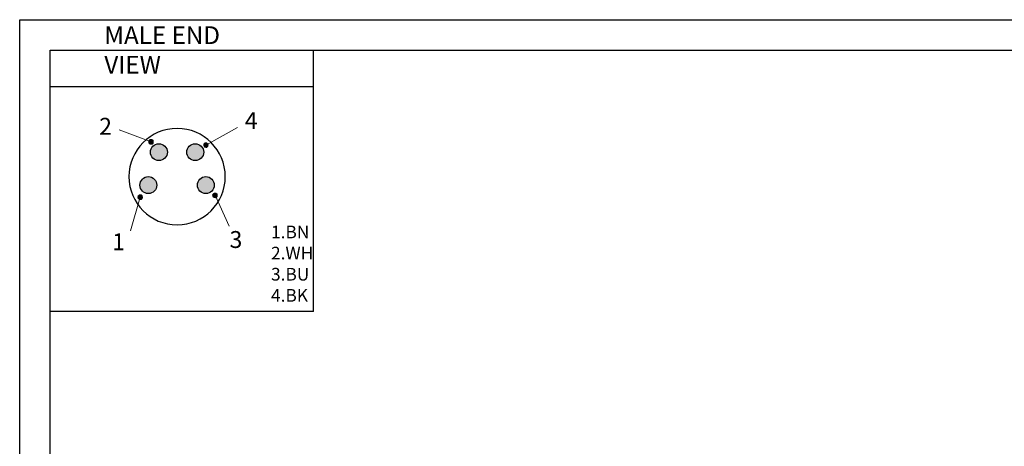
# Model space of a CAD drawing. Units: inches. Extents: x 1589 to 1803, y 1594 to 1745.
# Drawn here: x 1589 to 1705, y 1695 to 1745 of the extents above; entities that cross this region are included whole.
import ezdxf

# ---------------------------------------------------------------- set-up
doc = ezdxf.new("R2010")
doc.units = ezdxf.units.IN
doc.header["$MEASUREMENT"] = 0
doc.layers.add('A1', color=7, linetype='Continuous', lineweight=30)
doc.layers.add('A7', color=7, linetype='Continuous', lineweight=25)
for name, color, linetype in [('A3', 3, 'Continuous'), ('A6', 1, 'Continuous'), ('TFR-TRI', 7, 'Continuous'), ('图层 1', 7, 'Continuous')]:
    doc.layers.add(name, color=color, linetype=linetype)
doc.styles.add('样式', font='isocp.shx', dxfattribs={"bigfont": 'gbcbig.shx'})
doc.styles.add('样式 1', font='txt')

msp = doc.modelspace()

# ---------------------------------------------------------------- hatches: boundary and pattern name
at = {"layer": 'A7'}
h = msp.add_hatch(color=256, dxfattribs=at)
h.dxf.hatch_style = 1
h.paths.add_polyline_path([(1604.3349, 1729.4643, 1), (1606.3349, 1729.4643, 1)])
h.paths.add_polyline_path([(1608.6349, 1729.4643, 1), (1610.6349, 1729.4643, 1)])
h.paths.add_polyline_path([(1609.8849, 1725.5644, 1), (1611.8849, 1725.5644, 1)])
h.paths.add_polyline_path([(1603.0849, 1725.5644, 1), (1605.0849, 1725.5644, 1)])
at = {"layer": '图层 1'}
for points in [[(1604.3784, 1730.8371), (1604.4077, 1730.6906), (1604.1143, 1730.6906)], [(1604.3784, 1730.8371), (1604.1731, 1730.8371), (1604.1143, 1730.6906)], [(1604.4077, 1730.6906), (1604.3784, 1730.5731), (1604.1437, 1730.5731)], [(1604.4077, 1730.6906), (1604.1437, 1730.6906), (1604.1437, 1730.5731)], [(1604.349, 1730.8959), (1604.3784, 1730.8371), (1604.1731, 1730.8371)], [(1604.349, 1730.8959), (1604.2316, 1730.8959), (1604.1731, 1730.8371)], [(1604.349, 1730.9546), (1604.349, 1730.8959), (1604.2316, 1730.8959)], [(1604.349, 1730.9546), (1604.3198, 1730.9546), (1604.2316, 1730.8959)], [(1604.4959, 1730.9546), (1604.349, 1730.9546), (1604.3784, 1730.8371)], [(1604.4959, 1730.9546), (1604.6426, 1730.8371), (1604.3784, 1730.8371)], [(1604.6426, 1730.8371), (1604.3784, 1730.8371), (1604.4077, 1730.6906)], [(1604.6426, 1730.8371), (1604.6718, 1730.6906), (1604.4077, 1730.6906)], [(1604.6718, 1730.6906), (1604.6718, 1730.6024), (1604.4077, 1730.6024)], [(1604.6718, 1730.6906), (1604.4077, 1730.6906), (1604.4077, 1730.6024)], [(1604.3784, 1730.5731), (1604.1437, 1730.5731), (1604.2316, 1730.4849)], [(1604.3784, 1730.5731), (1604.349, 1730.4849), (1604.2316, 1730.4849)], [(1604.349, 1730.4849), (1604.2316, 1730.4849), (1604.3198, 1730.4265)], [(1604.349, 1730.4849), (1604.349, 1730.4265), (1604.3198, 1730.4265)], [(1604.6426, 1730.5437), (1604.5251, 1730.4265), (1604.349, 1730.4265)], [(1604.6426, 1730.5437), (1604.3784, 1730.5437), (1604.349, 1730.4265)], [(1604.6718, 1730.6024), (1604.6426, 1730.5437), (1604.3784, 1730.5437)], [(1604.6718, 1730.6024), (1604.4077, 1730.6024), (1604.3784, 1730.5437)], [(1611.1053, 1730.4605), (1611.1641, 1730.3433), (1610.6358, 1730.3433)], [(1611.1053, 1730.4605), (1610.6652, 1730.4605), (1610.6358, 1730.3433)], [(1610.6358, 1730.3433), (1610.7531, 1730.2846), (1610.6358, 1730.2846)], [(1611.1641, 1730.3433), (1610.6358, 1730.3433), (1610.8119, 1730.2846)], [(1610.9, 1730.2846), (1610.9, 1730.1964), (1610.6358, 1730.1964)], [(1610.9, 1730.2846), (1610.6358, 1730.2846), (1610.6358, 1730.1964)], [(1610.9, 1730.1964), (1610.6358, 1730.1964), (1610.7239, 1730.0499)], [(1611.0174, 1730.5192), (1611.1053, 1730.4605), (1610.6946, 1730.4605)], [(1611.0174, 1730.5192), (1610.7531, 1730.5192), (1610.6946, 1730.4605)], [(1610.9, 1730.1964), (1610.9, 1730.0499), (1610.7239, 1730.0499)], [(1610.9, 1730.0499), (1610.7239, 1730.0499), (1610.8707, 1730.0205)], [(1610.988, 1730.5486), (1611.0174, 1730.5192), (1610.7531, 1730.5192)], [(1610.988, 1730.5486), (1610.8119, 1730.5486), (1610.7531, 1730.5192)], [(1611.1641, 1730.3433), (1610.9586, 1730.2846), (1610.8119, 1730.2846)], [(1610.9, 1730.0499), (1610.9, 1730.0205), (1610.8707, 1730.0205)], [(1611.1641, 1730.2846), (1611.1347, 1730.1964), (1610.9, 1730.1964)], [(1611.1641, 1730.2846), (1610.9, 1730.2846), (1610.9, 1730.1964)], [(1611.1347, 1730.1964), (1611.1347, 1730.167), (1610.9, 1730.167)], [(1611.1347, 1730.1964), (1610.9, 1730.1964), (1610.9, 1730.167)], [(1611.1347, 1730.167), (1611.0174, 1730.0499), (1610.9, 1730.0499)], [(1611.1347, 1730.167), (1610.9, 1730.167), (1610.9, 1730.0499)], [(1611.0174, 1730.0499), (1610.9586, 1730.0205), (1610.9, 1730.0205)], [(1611.0174, 1730.0499), (1610.9, 1730.0499), (1610.9, 1730.0205)], [(1611.1641, 1730.3433), (1611.1641, 1730.2846), (1611.0174, 1730.2846)], [(1603.1032, 1724.2841), (1603.1326, 1724.1376), (1602.8391, 1724.1376)], [(1603.1032, 1724.2841), (1602.8979, 1724.2841), (1602.8391, 1724.1376)], [(1603.1326, 1724.1376), (1603.1032, 1724.02), (1602.8685, 1724.02)], [(1603.1326, 1724.1376), (1602.8685, 1724.1376), (1602.8685, 1724.02)], [(1603.1032, 1724.02), (1602.8685, 1724.02), (1602.9565, 1723.9319)], [(1603.0738, 1724.3429), (1603.1032, 1724.2841), (1602.8979, 1724.2841)], [(1603.0738, 1724.3429), (1602.9565, 1724.3429), (1602.8979, 1724.2841)], [(1603.0738, 1724.4016), (1603.0738, 1724.3429), (1602.9565, 1724.3429)], [(1603.0738, 1724.4016), (1603.0446, 1724.4016), (1602.9565, 1724.3429)], [(1603.1032, 1724.02), (1603.0738, 1723.9319), (1602.9565, 1723.9319)], [(1603.0738, 1723.9319), (1602.9565, 1723.9319), (1603.0446, 1723.8735)], [(1603.0738, 1723.9319), (1603.0738, 1723.8735), (1603.0446, 1723.8735)], [(1603.2207, 1724.4016), (1603.0738, 1724.4016), (1603.1032, 1724.2841)], [(1603.3674, 1723.9907), (1603.2499, 1723.8735), (1603.0738, 1723.8735)], [(1603.3674, 1723.9907), (1603.1032, 1723.9907), (1603.0738, 1723.8735)], [(1603.2207, 1724.4016), (1603.3674, 1724.2841), (1603.1032, 1724.2841)], [(1603.3674, 1724.2841), (1603.1032, 1724.2841), (1603.1326, 1724.1376)], [(1603.3966, 1724.0494), (1603.3674, 1723.9907), (1603.1032, 1723.9907)], [(1603.3966, 1724.0494), (1603.1326, 1724.0494), (1603.1032, 1723.9907)], [(1603.3674, 1724.2841), (1603.3966, 1724.1376), (1603.1326, 1724.1376)], [(1603.3966, 1724.1376), (1603.3966, 1724.0494), (1603.1326, 1724.0494)], [(1603.3966, 1724.1376), (1603.1326, 1724.1376), (1603.1326, 1724.0494)], [(1611.9482, 1724.5013), (1611.9776, 1724.3548), (1611.6841, 1724.3548)], [(1611.9482, 1724.5013), (1611.7429, 1724.5013), (1611.6841, 1724.3548)], [(1611.9776, 1724.3548), (1611.9482, 1724.2373), (1611.7135, 1724.2373)], [(1611.9776, 1724.3548), (1611.7135, 1724.3548), (1611.7135, 1724.2373)], [(1611.9482, 1724.2373), (1611.7135, 1724.2373), (1611.8015, 1724.1491)], [(1611.9188, 1724.5601), (1611.9482, 1724.5013), (1611.7429, 1724.5013)], [(1611.9188, 1724.5601), (1611.8015, 1724.5601), (1611.7429, 1724.5013)], [(1611.9188, 1724.6189), (1611.9188, 1724.5601), (1611.8015, 1724.5601)], [(1611.9188, 1724.6189), (1611.8896, 1724.6189), (1611.8015, 1724.5601)], [(1611.9482, 1724.2373), (1611.9188, 1724.1491), (1611.8015, 1724.1491)], [(1611.9188, 1724.1491), (1611.8015, 1724.1491), (1611.8896, 1724.0907)], [(1611.9188, 1724.1491), (1611.9188, 1724.0907), (1611.8896, 1724.0907)], [(1612.0657, 1724.6189), (1611.9188, 1724.6189), (1611.9482, 1724.5013)], [(1612.2124, 1724.2079), (1612.0949, 1724.0907), (1611.9188, 1724.0907)], [(1612.2124, 1724.2079), (1611.9482, 1724.2079), (1611.9188, 1724.0907)], [(1612.0657, 1724.6189), (1612.2124, 1724.5013), (1611.9482, 1724.5013)], [(1612.2124, 1724.5013), (1611.9482, 1724.5013), (1611.9776, 1724.3548)], [(1612.2416, 1724.2667), (1612.2124, 1724.2079), (1611.9482, 1724.2079)], [(1612.2416, 1724.2667), (1611.9776, 1724.2667), (1611.9482, 1724.2079)], [(1612.2124, 1724.5013), (1612.2416, 1724.3548), (1611.9776, 1724.3548)], [(1612.2416, 1724.3548), (1612.2416, 1724.2667), (1611.9776, 1724.2667)], [(1612.2416, 1724.3548), (1611.9776, 1724.3548), (1611.9776, 1724.2667)]]:
    msp.add_hatch(color=7, dxfattribs=at).paths.add_polyline_path(points)

# ---------------------------------------------------------------- linework, layer by layer
at = {"layer": 'A1'}
for p, q in [((1592.4676, 1741.5443), (1799.1076, 1741.5443)), ((1592.4676, 1597.5443), (1592.4676, 1741.5443))]:
    msp.add_line(p, q, dxfattribs=at)
at = {"layer": 'A6'}
for p, q in [((1588.8676, 1745.1443), (1802.7076, 1745.1443)), ((1588.8676, 1593.9443), (1588.8676, 1745.1443))]:
    msp.add_line(p, q, dxfattribs=at)
at = {"layer": 'A7', "lineweight": 30}
for points in [[(1623.6302, 1710.6175), (1623.6302, 1741.5443)], [(1623.6302, 1737.2091), (1592.4676, 1737.2091)], [(1623.6302, 1710.6175), (1592.4676, 1710.6175)]]:
    msp.add_lwpolyline(points, dxfattribs=at)
at = {"layer": 'TFR-TRI', "color": 0}
for centre in [(1605.3349, 1729.4643), (1609.6349, 1729.4643), (1604.0849, 1725.5644), (1610.8849, 1725.5644)]:
    msp.add_circle(centre, 1, dxfattribs=at)
for start, end in [(90, 270), (270, 90)]:
    msp.add_arc((1607.4849, 1726.5644), 5.7, start, end, dxfattribs=at)
at = {"layer": '图层 1', "color": 7, "lineweight": 9}
for points in [[(1604.4077, 1730.6906), (1600.6231, 1732.107)], [(1610.9, 1730.2846), (1614.6331, 1732.3784)], [(1604.1143, 1730.6906), (1604.1731, 1730.8371), (1604.261, 1730.9253), (1604.4077, 1730.9546), (1604.5545, 1730.9253), (1604.6426, 1730.8371), (1604.6718, 1730.6906), (1604.6426, 1730.5437), (1604.5545, 1730.4555), (1604.4077, 1730.3971), (1604.261, 1730.4555), (1604.1731, 1730.5437), (1604.1143, 1730.6906)], [(1603.1326, 1724.1376), (1601.9841, 1720.1463)], [(1602.8391, 1724.1376), (1602.8979, 1724.2841), (1602.9859, 1724.3722), (1603.1326, 1724.4016), (1603.2793, 1724.3722), (1603.3674, 1724.2841), (1603.3966, 1724.1376), (1603.3674, 1723.9907), (1603.2793, 1723.9025), (1603.1326, 1723.8441), (1602.9859, 1723.9025), (1602.8979, 1723.9907), (1602.8391, 1724.1376)], [(1611.6841, 1724.3548), (1611.7429, 1724.5013), (1611.8309, 1724.5895), (1611.9776, 1724.6189), (1612.1243, 1724.5895), (1612.2124, 1724.5013), (1612.2416, 1724.3548), (1612.2124, 1724.2079), (1612.1243, 1724.1198), (1611.9776, 1724.0614), (1611.8309, 1724.1198), (1611.7429, 1724.2079), (1611.6841, 1724.3548)], [(1611.9776, 1724.3548), (1613.6363, 1720.7154)]]:
    msp.add_lwpolyline(points, dxfattribs=at)
at = {"layer": '图层 1', "lineweight": 0}
for points in [[(1604.3784, 1730.8371), (1604.4077, 1730.6906), (1604.1143, 1730.6906), (1604.3784, 1730.8371)], [(1604.3784, 1730.8371), (1604.1731, 1730.8371), (1604.1143, 1730.6906), (1604.3784, 1730.8371)], [(1604.4077, 1730.6906), (1604.1143, 1730.6906), (1604.1437, 1730.6906), (1604.4077, 1730.6906)], [(1604.4077, 1730.6906), (1604.3784, 1730.5731), (1604.1437, 1730.5731), (1604.4077, 1730.6906)], [(1604.4077, 1730.6906), (1604.1437, 1730.6906), (1604.1437, 1730.5731), (1604.4077, 1730.6906)], [(1604.349, 1730.8959), (1604.3784, 1730.8371), (1604.1731, 1730.8371), (1604.349, 1730.8959)], [(1604.349, 1730.8959), (1604.2316, 1730.8959), (1604.1731, 1730.8371), (1604.349, 1730.8959)], [(1604.349, 1730.9546), (1604.349, 1730.8959), (1604.2316, 1730.8959), (1604.349, 1730.9546)], [(1604.349, 1730.9546), (1604.3198, 1730.9546), (1604.2316, 1730.8959), (1604.349, 1730.9546)], [(1604.4959, 1730.9546), (1604.349, 1730.9546), (1604.3784, 1730.8371), (1604.4959, 1730.9546)], [(1604.4959, 1730.9546), (1604.6426, 1730.8371), (1604.3784, 1730.8371), (1604.4959, 1730.9546)], [(1604.6426, 1730.8371), (1604.3784, 1730.8371), (1604.4077, 1730.6906), (1604.6426, 1730.8371)], [(1604.6426, 1730.8371), (1604.6718, 1730.6906), (1604.4077, 1730.6906), (1604.6426, 1730.8371)], [(1604.6718, 1730.6906), (1604.6718, 1730.6024), (1604.4077, 1730.6024), (1604.6718, 1730.6906)], [(1604.6718, 1730.6906), (1604.4077, 1730.6906), (1604.4077, 1730.6024), (1604.6718, 1730.6906)], [(1604.3784, 1730.5731), (1604.1437, 1730.5731), (1604.2316, 1730.4849), (1604.3784, 1730.5731)], [(1604.3784, 1730.5731), (1604.349, 1730.4849), (1604.2316, 1730.4849), (1604.3784, 1730.5731)], [(1604.349, 1730.4849), (1604.2316, 1730.4849), (1604.3198, 1730.4265), (1604.349, 1730.4849)], [(1604.349, 1730.4849), (1604.349, 1730.4265), (1604.3198, 1730.4265), (1604.349, 1730.4849)], [(1604.6426, 1730.5437), (1604.5251, 1730.4265), (1604.349, 1730.4265), (1604.6426, 1730.5437)], [(1604.6426, 1730.5437), (1604.3784, 1730.5437), (1604.349, 1730.4265), (1604.6426, 1730.5437)], [(1604.6718, 1730.6024), (1604.6426, 1730.5437), (1604.3784, 1730.5437), (1604.6718, 1730.6024)], [(1604.6718, 1730.6024), (1604.4077, 1730.6024), (1604.3784, 1730.5437), (1604.6718, 1730.6024)], [(1611.1053, 1730.4605), (1611.1641, 1730.3433), (1610.6358, 1730.3433), (1611.1053, 1730.4605)], [(1611.1053, 1730.4605), (1610.6652, 1730.4605), (1610.6358, 1730.3433), (1611.1053, 1730.4605)], [(1610.6358, 1730.3433), (1610.7531, 1730.2846), (1610.6358, 1730.2846), (1610.6358, 1730.3433)], [(1611.1641, 1730.3433), (1610.6358, 1730.3433), (1610.8119, 1730.2846), (1611.1641, 1730.3433)], [(1610.7531, 1730.2846), (1610.9, 1730.2846), (1610.6358, 1730.2846), (1610.7531, 1730.2846)], [(1610.9, 1730.2846), (1610.9, 1730.1964), (1610.6358, 1730.1964), (1610.9, 1730.2846)], [(1610.9, 1730.2846), (1610.6358, 1730.2846), (1610.6358, 1730.1964), (1610.9, 1730.2846)], [(1610.9, 1730.1964), (1610.6358, 1730.1964), (1610.7239, 1730.0499), (1610.9, 1730.1964)], [(1611.1053, 1730.4605), (1610.6946, 1730.4605), (1610.6652, 1730.4605), (1611.1053, 1730.4605)], [(1611.0174, 1730.5192), (1611.1053, 1730.4605), (1610.6946, 1730.4605), (1611.0174, 1730.5192)], [(1611.0174, 1730.5192), (1610.7531, 1730.5192), (1610.6946, 1730.4605), (1611.0174, 1730.5192)], [(1610.9, 1730.1964), (1610.9, 1730.0499), (1610.7239, 1730.0499), (1610.9, 1730.1964)], [(1610.9, 1730.0499), (1610.7239, 1730.0499), (1610.8707, 1730.0205), (1610.9, 1730.0499)], [(1610.988, 1730.5486), (1611.0174, 1730.5192), (1610.7531, 1730.5192), (1610.988, 1730.5486)], [(1610.988, 1730.5486), (1610.8119, 1730.5486), (1610.7531, 1730.5192), (1610.988, 1730.5486)], [(1610.8707, 1730.5486), (1610.988, 1730.5486), (1610.8119, 1730.5486), (1610.8707, 1730.5486)], [(1611.1641, 1730.3433), (1610.9586, 1730.2846), (1610.8119, 1730.2846), (1611.1641, 1730.3433)], [(1610.9586, 1730.2846), (1610.8119, 1730.2846), (1610.9, 1730.2846), (1610.9586, 1730.2846)], [(1610.9, 1730.0499), (1610.9, 1730.0205), (1610.8707, 1730.0205), (1610.9, 1730.0499)], [(1611.1641, 1730.2846), (1611.0174, 1730.2846), (1610.9, 1730.2846), (1611.1641, 1730.2846)], [(1611.1641, 1730.2846), (1611.1347, 1730.1964), (1610.9, 1730.1964), (1611.1641, 1730.2846)], [(1611.1641, 1730.2846), (1610.9, 1730.2846), (1610.9, 1730.1964), (1611.1641, 1730.2846)], [(1611.1347, 1730.1964), (1611.1347, 1730.167), (1610.9, 1730.167), (1611.1347, 1730.1964)], [(1611.1347, 1730.1964), (1610.9, 1730.1964), (1610.9, 1730.167), (1611.1347, 1730.1964)], [(1611.1347, 1730.167), (1611.0174, 1730.0499), (1610.9, 1730.0499), (1611.1347, 1730.167)], [(1611.1347, 1730.167), (1610.9, 1730.167), (1610.9, 1730.0499), (1611.1347, 1730.167)], [(1611.0174, 1730.0499), (1610.9586, 1730.0205), (1610.9, 1730.0205), (1611.0174, 1730.0499)], [(1611.0174, 1730.0499), (1610.9, 1730.0499), (1610.9, 1730.0205), (1611.0174, 1730.0499)], [(1611.1641, 1730.3433), (1611.1641, 1730.2846), (1611.0174, 1730.2846), (1611.1641, 1730.3433)], [(1611.1641, 1730.3433), (1611.1641, 1730.3433)], [(1603.1032, 1724.2841), (1603.1326, 1724.1376), (1602.8391, 1724.1376), (1603.1032, 1724.2841)], [(1603.1032, 1724.2841), (1602.8979, 1724.2841), (1602.8391, 1724.1376), (1603.1032, 1724.2841)], [(1603.1326, 1724.1376), (1602.8391, 1724.1376), (1602.8685, 1724.1376), (1603.1326, 1724.1376)], [(1603.1326, 1724.1376), (1603.1032, 1724.02), (1602.8685, 1724.02), (1603.1326, 1724.1376)], [(1603.1326, 1724.1376), (1602.8685, 1724.1376), (1602.8685, 1724.02), (1603.1326, 1724.1376)], [(1603.1032, 1724.02), (1602.8685, 1724.02), (1602.9565, 1723.9319), (1603.1032, 1724.02)], [(1603.0738, 1724.3429), (1603.1032, 1724.2841), (1602.8979, 1724.2841), (1603.0738, 1724.3429)], [(1603.0738, 1724.3429), (1602.9565, 1724.3429), (1602.8979, 1724.2841), (1603.0738, 1724.3429)], [(1603.0738, 1724.4016), (1603.0738, 1724.3429), (1602.9565, 1724.3429), (1603.0738, 1724.4016)], [(1603.0738, 1724.4016), (1603.0446, 1724.4016), (1602.9565, 1724.3429), (1603.0738, 1724.4016)], [(1603.1032, 1724.02), (1603.0738, 1723.9319), (1602.9565, 1723.9319), (1603.1032, 1724.02)], [(1603.0738, 1723.9319), (1602.9565, 1723.9319), (1603.0446, 1723.8735), (1603.0738, 1723.9319)], [(1603.0738, 1723.9319), (1603.0738, 1723.8735), (1603.0446, 1723.8735), (1603.0738, 1723.9319)], [(1603.2207, 1724.4016), (1603.0738, 1724.4016), (1603.1032, 1724.2841), (1603.2207, 1724.4016)], [(1603.3674, 1723.9907), (1603.2499, 1723.8735), (1603.0738, 1723.8735), (1603.3674, 1723.9907)], [(1603.3674, 1723.9907), (1603.1032, 1723.9907), (1603.0738, 1723.8735), (1603.3674, 1723.9907)], [(1603.2207, 1724.4016), (1603.3674, 1724.2841), (1603.1032, 1724.2841), (1603.2207, 1724.4016)], [(1603.3674, 1724.2841), (1603.1032, 1724.2841), (1603.1326, 1724.1376), (1603.3674, 1724.2841)], [(1603.3966, 1724.0494), (1603.3674, 1723.9907), (1603.1032, 1723.9907), (1603.3966, 1724.0494)], [(1603.3966, 1724.0494), (1603.1326, 1724.0494), (1603.1032, 1723.9907), (1603.3966, 1724.0494)], [(1603.3674, 1724.2841), (1603.3966, 1724.1376), (1603.1326, 1724.1376), (1603.3674, 1724.2841)], [(1603.3966, 1724.1376), (1603.3966, 1724.0494), (1603.1326, 1724.0494), (1603.3966, 1724.1376)], [(1603.3966, 1724.1376), (1603.1326, 1724.1376), (1603.1326, 1724.0494), (1603.3966, 1724.1376)], [(1611.9482, 1724.5013), (1611.9776, 1724.3548), (1611.6841, 1724.3548), (1611.9482, 1724.5013)], [(1611.9482, 1724.5013), (1611.7429, 1724.5013), (1611.6841, 1724.3548), (1611.9482, 1724.5013)], [(1611.9776, 1724.3548), (1611.6841, 1724.3548), (1611.7135, 1724.3548), (1611.9776, 1724.3548)], [(1611.9776, 1724.3548), (1611.9482, 1724.2373), (1611.7135, 1724.2373), (1611.9776, 1724.3548)], [(1611.9776, 1724.3548), (1611.7135, 1724.3548), (1611.7135, 1724.2373), (1611.9776, 1724.3548)], [(1611.9482, 1724.2373), (1611.7135, 1724.2373), (1611.8015, 1724.1491), (1611.9482, 1724.2373)], [(1611.9188, 1724.5601), (1611.9482, 1724.5013), (1611.7429, 1724.5013), (1611.9188, 1724.5601)], [(1611.9188, 1724.5601), (1611.8015, 1724.5601), (1611.7429, 1724.5013), (1611.9188, 1724.5601)], [(1611.9188, 1724.6189), (1611.9188, 1724.5601), (1611.8015, 1724.5601), (1611.9188, 1724.6189)], [(1611.9188, 1724.6189), (1611.8896, 1724.6189), (1611.8015, 1724.5601), (1611.9188, 1724.6189)], [(1611.9482, 1724.2373), (1611.9188, 1724.1491), (1611.8015, 1724.1491), (1611.9482, 1724.2373)], [(1611.9188, 1724.1491), (1611.8015, 1724.1491), (1611.8896, 1724.0907), (1611.9188, 1724.1491)], [(1611.9188, 1724.1491), (1611.9188, 1724.0907), (1611.8896, 1724.0907), (1611.9188, 1724.1491)], [(1612.0657, 1724.6189), (1611.9188, 1724.6189), (1611.9482, 1724.5013), (1612.0657, 1724.6189)], [(1612.2124, 1724.2079), (1612.0949, 1724.0907), (1611.9188, 1724.0907), (1612.2124, 1724.2079)], [(1612.2124, 1724.2079), (1611.9482, 1724.2079), (1611.9188, 1724.0907), (1612.2124, 1724.2079)], [(1612.0657, 1724.6189), (1612.2124, 1724.5013), (1611.9482, 1724.5013), (1612.0657, 1724.6189)], [(1612.2124, 1724.5013), (1611.9482, 1724.5013), (1611.9776, 1724.3548), (1612.2124, 1724.5013)], [(1612.2416, 1724.2667), (1612.2124, 1724.2079), (1611.9482, 1724.2079), (1612.2416, 1724.2667)], [(1612.2416, 1724.2667), (1611.9776, 1724.2667), (1611.9482, 1724.2079), (1612.2416, 1724.2667)], [(1612.2124, 1724.5013), (1612.2416, 1724.3548), (1611.9776, 1724.3548), (1612.2124, 1724.5013)], [(1612.2416, 1724.3548), (1612.2416, 1724.2667), (1611.9776, 1724.2667), (1612.2416, 1724.3548)], [(1612.2416, 1724.3548), (1611.9776, 1724.3548), (1611.9776, 1724.2667), (1612.2416, 1724.3548)]]:
    msp.add_lwpolyline(points, dxfattribs=at)
for points in [[(1604.4077, 1730.6906), (1604.4077, 1730.6906), (1604.1437, 1730.6906), (1604.1437, 1730.6906), (1604.1437, 1730.6906), (1604.4077, 1730.6906), (1604.4077, 1730.6906)], [(1604.349, 1730.9546), (1604.349, 1730.9546), (1604.3198, 1730.9546), (1604.3198, 1730.9546), (1604.3198, 1730.9546), (1604.349, 1730.9546), (1604.349, 1730.9546)], [(1604.349, 1730.9546), (1604.349, 1730.9546), (1604.4959, 1730.9546), (1604.4959, 1730.9546), (1604.4959, 1730.9546), (1604.349, 1730.9546), (1604.349, 1730.9546)], [(1604.6426, 1730.8371), (1604.6426, 1730.8371), (1604.3784, 1730.8371), (1604.3784, 1730.8371), (1604.3784, 1730.8371), (1604.6426, 1730.8371), (1604.6426, 1730.8371)], [(1604.6426, 1730.8371), (1604.6426, 1730.8371), (1604.3784, 1730.8371), (1604.3784, 1730.8371), (1604.3784, 1730.8371), (1604.6426, 1730.8371), (1604.6426, 1730.8371)], [(1604.6718, 1730.6906), (1604.6718, 1730.6906), (1604.4077, 1730.6906), (1604.4077, 1730.6906), (1604.4077, 1730.6906), (1604.6718, 1730.6906), (1604.6718, 1730.6906)], [(1604.4077, 1730.6906), (1604.4077, 1730.6906), (1604.6718, 1730.6906), (1604.6718, 1730.6906), (1604.6718, 1730.6906), (1604.4077, 1730.6906), (1604.4077, 1730.6906)], [(1604.349, 1730.4265), (1604.349, 1730.4265), (1604.3198, 1730.4265), (1604.3198, 1730.4265), (1604.3198, 1730.4265), (1604.349, 1730.4265), (1604.349, 1730.4265)], [(1604.5251, 1730.4265), (1604.5251, 1730.4265), (1604.349, 1730.4265), (1604.349, 1730.4265), (1604.349, 1730.4265), (1604.5251, 1730.4265), (1604.5251, 1730.4265)], [(1604.6426, 1730.5437), (1604.6426, 1730.5437), (1604.3784, 1730.5437), (1604.3784, 1730.5437), (1604.3784, 1730.5437), (1604.6426, 1730.5437), (1604.6426, 1730.5437)], [(1604.6426, 1730.5437), (1604.6426, 1730.5437), (1604.3784, 1730.5437), (1604.3784, 1730.5437), (1604.3784, 1730.5437), (1604.6426, 1730.5437), (1604.6426, 1730.5437)], [(1611.1641, 1730.3433), (1611.1641, 1730.3433), (1610.6358, 1730.3433), (1610.6358, 1730.3433), (1610.6358, 1730.3433), (1611.1641, 1730.3433), (1611.1641, 1730.3433)], [(1611.1641, 1730.3433), (1611.1641, 1730.3433), (1610.6358, 1730.3433), (1610.6358, 1730.3433), (1610.6358, 1730.3433), (1611.1641, 1730.3433), (1611.1641, 1730.3433)], [(1610.7531, 1730.2846), (1610.7531, 1730.2846), (1610.6358, 1730.2846), (1610.6358, 1730.2846), (1610.6358, 1730.2846), (1610.7531, 1730.2846), (1610.7531, 1730.2846)], [(1610.7531, 1730.2846), (1610.7531, 1730.2846), (1610.6358, 1730.2846), (1610.6358, 1730.2846), (1610.6358, 1730.2846), (1610.7531, 1730.2846), (1610.7531, 1730.2846)], [(1610.7531, 1730.2846), (1610.7531, 1730.2846), (1610.6358, 1730.2846), (1610.6358, 1730.2846), (1610.6358, 1730.2846), (1610.7531, 1730.2846), (1610.7531, 1730.2846)], [(1611.1053, 1730.4605), (1611.1053, 1730.4605), (1610.6652, 1730.4605), (1610.6652, 1730.4605), (1610.6652, 1730.4605), (1611.1053, 1730.4605), (1611.1053, 1730.4605)], [(1610.9586, 1730.2846), (1610.9586, 1730.2846), (1610.8119, 1730.2846), (1610.8119, 1730.2846), (1610.8119, 1730.2846), (1610.9586, 1730.2846), (1610.9586, 1730.2846)], [(1610.9586, 1730.2846), (1610.9586, 1730.2846), (1610.8119, 1730.2846), (1610.8119, 1730.2846), (1610.8119, 1730.2846), (1610.9586, 1730.2846), (1610.9586, 1730.2846)], [(1611.1641, 1730.2846), (1611.1641, 1730.2846), (1610.9, 1730.2846), (1610.9, 1730.2846), (1610.9, 1730.2846), (1611.1641, 1730.2846), (1611.1641, 1730.2846)], [(1611.1641, 1730.3433), (1611.1641, 1730.3433), (1611.0174, 1730.2846), (1611.0174, 1730.2846), (1611.0174, 1730.2846), (1611.1641, 1730.3433), (1611.1641, 1730.3433)], [(1611.1641, 1730.2846), (1611.1641, 1730.2846), (1611.0174, 1730.2846), (1611.0174, 1730.2846), (1611.0174, 1730.2846), (1611.1641, 1730.2846), (1611.1641, 1730.2846)], [(1611.1641, 1730.2846), (1611.1641, 1730.2846), (1611.0174, 1730.2846), (1611.0174, 1730.2846), (1611.0174, 1730.2846), (1611.1641, 1730.2846), (1611.1641, 1730.2846)], [(1603.1326, 1724.1376), (1603.1326, 1724.1376), (1602.8685, 1724.1376), (1602.8685, 1724.1376), (1602.8685, 1724.1376), (1603.1326, 1724.1376), (1603.1326, 1724.1376)], [(1603.0738, 1724.4016), (1603.0738, 1724.4016), (1603.0446, 1724.4016), (1603.0446, 1724.4016), (1603.0446, 1724.4016), (1603.0738, 1724.4016), (1603.0738, 1724.4016)], [(1603.0738, 1723.8735), (1603.0738, 1723.8735), (1603.0446, 1723.8735), (1603.0446, 1723.8735), (1603.0446, 1723.8735), (1603.0738, 1723.8735), (1603.0738, 1723.8735)], [(1603.0738, 1724.4016), (1603.0738, 1724.4016), (1603.2207, 1724.4016), (1603.2207, 1724.4016), (1603.2207, 1724.4016), (1603.0738, 1724.4016), (1603.0738, 1724.4016)], [(1603.2499, 1723.8735), (1603.2499, 1723.8735), (1603.0738, 1723.8735), (1603.0738, 1723.8735), (1603.0738, 1723.8735), (1603.2499, 1723.8735), (1603.2499, 1723.8735)], [(1603.3674, 1724.2841), (1603.3674, 1724.2841), (1603.1032, 1724.2841), (1603.1032, 1724.2841), (1603.1032, 1724.2841), (1603.3674, 1724.2841), (1603.3674, 1724.2841)], [(1603.3674, 1724.2841), (1603.3674, 1724.2841), (1603.1032, 1724.2841), (1603.1032, 1724.2841), (1603.1032, 1724.2841), (1603.3674, 1724.2841), (1603.3674, 1724.2841)], [(1603.3674, 1723.9907), (1603.3674, 1723.9907), (1603.1032, 1723.9907), (1603.1032, 1723.9907), (1603.1032, 1723.9907), (1603.3674, 1723.9907), (1603.3674, 1723.9907)], [(1603.3674, 1723.9907), (1603.3674, 1723.9907), (1603.1032, 1723.9907), (1603.1032, 1723.9907), (1603.1032, 1723.9907), (1603.3674, 1723.9907), (1603.3674, 1723.9907)], [(1603.3966, 1724.1376), (1603.3966, 1724.1376), (1603.1326, 1724.1376), (1603.1326, 1724.1376), (1603.1326, 1724.1376), (1603.3966, 1724.1376), (1603.3966, 1724.1376)], [(1603.1326, 1724.1376), (1603.1326, 1724.1376), (1603.3966, 1724.1376), (1603.3966, 1724.1376), (1603.3966, 1724.1376), (1603.1326, 1724.1376), (1603.1326, 1724.1376)], [(1611.9776, 1724.3548), (1611.9776, 1724.3548), (1611.7135, 1724.3548), (1611.7135, 1724.3548), (1611.7135, 1724.3548), (1611.9776, 1724.3548), (1611.9776, 1724.3548)], [(1611.9188, 1724.6189), (1611.9188, 1724.6189), (1611.8896, 1724.6189), (1611.8896, 1724.6189), (1611.8896, 1724.6189), (1611.9188, 1724.6189), (1611.9188, 1724.6189)], [(1611.9188, 1724.0907), (1611.9188, 1724.0907), (1611.8896, 1724.0907), (1611.8896, 1724.0907), (1611.8896, 1724.0907), (1611.9188, 1724.0907), (1611.9188, 1724.0907)], [(1611.9188, 1724.6189), (1611.9188, 1724.6189), (1612.0657, 1724.6189), (1612.0657, 1724.6189), (1612.0657, 1724.6189), (1611.9188, 1724.6189), (1611.9188, 1724.6189)], [(1612.0949, 1724.0907), (1612.0949, 1724.0907), (1611.9188, 1724.0907), (1611.9188, 1724.0907), (1611.9188, 1724.0907), (1612.0949, 1724.0907), (1612.0949, 1724.0907)], [(1612.2124, 1724.5013), (1612.2124, 1724.5013), (1611.9482, 1724.5013), (1611.9482, 1724.5013), (1611.9482, 1724.5013), (1612.2124, 1724.5013), (1612.2124, 1724.5013)], [(1612.2124, 1724.5013), (1612.2124, 1724.5013), (1611.9482, 1724.5013), (1611.9482, 1724.5013), (1611.9482, 1724.5013), (1612.2124, 1724.5013), (1612.2124, 1724.5013)], [(1612.2124, 1724.2079), (1612.2124, 1724.2079), (1611.9482, 1724.2079), (1611.9482, 1724.2079), (1611.9482, 1724.2079), (1612.2124, 1724.2079), (1612.2124, 1724.2079)], [(1612.2124, 1724.2079), (1612.2124, 1724.2079), (1611.9482, 1724.2079), (1611.9482, 1724.2079), (1611.9482, 1724.2079), (1612.2124, 1724.2079), (1612.2124, 1724.2079)], [(1612.2416, 1724.3548), (1612.2416, 1724.3548), (1611.9776, 1724.3548), (1611.9776, 1724.3548), (1611.9776, 1724.3548), (1612.2416, 1724.3548), (1612.2416, 1724.3548)], [(1611.9776, 1724.3548), (1611.9776, 1724.3548), (1612.2416, 1724.3548), (1612.2416, 1724.3548), (1612.2416, 1724.3548), (1611.9776, 1724.3548), (1611.9776, 1724.3548)]]:
    msp.add_open_spline(points, degree=3, knots=[0, 0, 0, 0, 1, 1, 1, 2, 2, 2, 2], dxfattribs=at)

# ---------------------------------------------------------------- texts
at = {"layer": 'A3', "color": 0, "char_height": 2, "attachment_point": 3, "style": '样式'}
for s, insert in [('4', (1617.0042, 1734.1934)), ('2', (1599.778, 1733.5236)), ('1', (1601.3231, 1719.8543)), ('3', (1615.2033, 1720.1216))]:
    msp.add_mtext_dynamic_manual_height_columns(s, width=1.110405, gutter_width=17.5, heights=[0], dxfattribs=dict(at, insert=insert))
at = {"layer": 'A7', "color": 7, "insert": (1598.8775, 1738.1023), "char_height": 2.100384, "width": 19.567719, "attachment_point": 7, "style": '样式'}
msp.add_mtext('MALE END VIEW', dxfattribs=at)
at = {"layer": 'A7', "insert": (1618.5974, 1720.7659), "char_height": 1.5, "attachment_point": 1, "style": '样式 1'}
msp.add_mtext_dynamic_manual_height_columns('{\\Fisocp|c134;1.BN\\P2.WH\\P3.BU\\P4.BK}', width=4.642764, gutter_width=17.5, heights=[0], dxfattribs=at)

doc.saveas('drawing.dxf')
